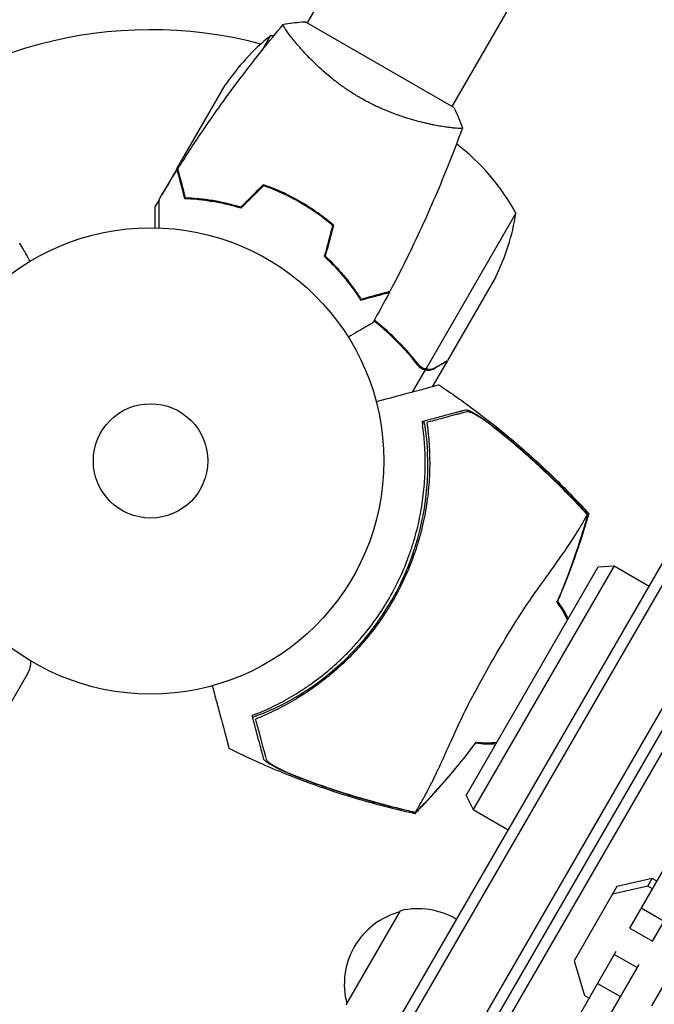
# Model space of a CAD drawing. Units: millimetres. Extents: x -6684 to 4929, y -3073 to 3368.
# Drawn here: x -2418 to -2274, y -1061 to -837 of the extents above; entities that cross this region are included whole.
import ezdxf

# ---------------------------------------------------------------- set-up
doc = ezdxf.new("R2010")
doc.units = ezdxf.units.MM
doc.header["$LTSCALE"] = 20
doc.layers.add('2d', color=230, linetype='Continuous')

msp = doc.modelspace()

# ---------------------------------------------------------------- linework, layer by layer
at = {"layer": '2d'}
for p, q in [((-2138.79, -467.25), (-2352.54, -837.47)), ((-2105.88, -486.25), (-2319.64, -856.47)), ((-2415.82, -1209.7), (-2165.82, -776.69)), ((-2413.66, -1210.95), (-2163.66, -777.94)), ((-2401.53, -1217.95), (-2151.53, -784.94)), ((-2399.37, -1219.2), (-2149.37, -786.19)), ((-2319.2, -856.72), (-2352.98, -837.22)), ((-2360.9, -840.44), (-2362.83, -843.8)), ((-2355.14, -841.97), (-2355.14, -841.97)), ((-2382.09, -870.65), (-2371.13, -851.67)), ((-2355.07, -1147.48), (-2189.33, -860.41)), ((-2322.23, -860.97), (-2322.23, -860.97)), ((-2382.19, -870.82), (-2385.43, -876.44)), ((-2382.19, -870.82), (-2382.09, -870.88)), ((-2380.77, -874.87), (-2380.92, -875.12)), ((-2380.51, -876.62), (-2380.27, -876.76)), ((-2357.9, -876.34), (-2357.8, -876.17)), ((-2357.61, -876.26), (-2357.72, -876.43)), ((-2386.16, -877.7), (-2387.09, -879.31)), ((-2354.35, -878.18), (-2354.26, -878.01)), ((-2354.17, -878.29), (-2354.07, -878.12)), ((-2352.04, -879.59), (-2351.94, -879.42)), ((-2305.08, -880.75), (-2325.52, -916.17)), ((-2344.61, -894.73), (-2344.5, -894.55)), ((-2342.93, -896.82), (-2342.82, -896.63)), ((-2342.91, -896.84), (-2342.8, -896.66)), ((-2309.68, -895.23), (-2320.64, -914.21)), ((-2340.29, -900.26), (-2340.41, -900.45)), ((-2320.74, -914.38), (-2324.1, -920.21)), ((-2325.73, -916.33), (-2328.68, -921.44)), ((-2325.73, -916.33), (-2327.24, -915.46)), ((-2326.44, -915.82), (-2326.44, -915.82)), ((-2316.39, -1013.08), (-2286.39, -961.12)), ((-2282.79, -960.88), (-2314.79, -1016.31)), ((-2286.39, -961.12), (-2282.79, -960.88)), ((-2282.79, -960.88), (-2274.82, -965.48)), ((-2451.34, -1046.59), (-2415.98, -985.34)), ((-2316.39, -1013.08), (-2314.79, -1016.31)), ((-2314.79, -1016.31), (-2306.82, -1020.91)), ((-2279.25, -1043.22), (-2264.03, -1016.85)), ((-2274.05, -1046.22), (-2258.83, -1019.85)), ((-2282.13, -1033.81), (-2291.87, -1050.69)), ((-2275.15, -1033.66), (-2283.14, -1035.55)), ((-2274.14, -1031.92), (-2282.13, -1033.81)), ((-2275.15, -1033.66), (-2274.14, -1031.92)), ((-2274.09, -1034.28), (-2275.15, -1033.66)), ((-2273.08, -1032.53), (-2274.14, -1031.92)), ((-2343.64, -1060.68), (-2331.29, -1039.29)), ((-2276.62, -1038.66), (-2271.42, -1041.66)), ((-2279.25, -1043.22), (-2274.05, -1046.22)), ((-2274.21, -1060.89), (-2264.46, -1044.01)), ((-2297.07, -1074.09), (-2282.29, -1048.48)), ((-2282.7, -1049.2), (-2277.51, -1052.2)), ((-2291.88, -1077.09), (-2277.09, -1051.48)), ((-2291.87, -1050.69), (-2289.51, -1058.55)), ((-2286.52, -1055.81), (-2281.32, -1058.81)), ((-2289.51, -1058.55), (-2288.45, -1059.16))]:
    msp.add_line(p, q, dxfattribs=at)
for radius in [53, 13]:
    msp.add_circle((-2388.09, -937.04), radius, dxfattribs=at)
for centre, radius, start, end in [((-2388.09, -937.04), 98, 75.2001, 134.7999), ((-2329.5, -879.36), 50, 128.8998, 146.3757), ((-2359.72, -890.43), 50, 90.4483, 91.3497), ((-2348.96, -904.73), 50, 28.6503, 52.6191), ((-2354.48, -873.02), 50, 333.6243, 351.1002), ((-2386.21, -938.12), 61.11, 297.0637, 2.9363), ((-2311.33, -981.36), 20, 24.9889, 38.3532), ((-2311.78, -981.1), 20, 23.1301, 36.7576), ((-2420.31, -982.84), 5, 330, 3.8223), ((-2311.33, -981.36), 20, 261.6241, 275.0111), ((-2311.78, -981.1), 20, 263.2436, 276.8699), ((-2327.08, -1055.98), 17, 104.8544, 195.1456), ((-2327.34, -1055.82), 17, 58.9397, 103.423), ((-2326.89, -1056.09), 17, 60.7103, 60.8853)]:
    msp.add_arc(centre, radius, start, end, dxfattribs=at)
for points, knots in [([(-2381.9, -870.67), (-2380.14, -867.87), (-2378.33, -865.1), (-2373.57, -858.06), (-2370.55, -853.85), (-2364.38, -845.69), (-2361.23, -841.74), (-2357.98, -837.87)], [0, 0, 0, 0, 10.001335, 10.001335, 25.652861, 25.652861, 40.904303, 40.904303, 40.904303, 40.904303]), ([(-2340.45, -854.53), (-2341.2, -854.1), (-2341.93, -853.65), (-2343.35, -852.73), (-2344.04, -852.25), (-2345.05, -851.52), (-2345.39, -851.28), (-2346.04, -850.78), (-2346.36, -850.53), (-2347.31, -849.77), (-2347.92, -849.26), (-2349.07, -848.26), (-2349.63, -847.75), (-2350.69, -846.76), (-2351.19, -846.26), (-2352.63, -844.81), (-2353.47, -843.89), (-2354.59, -842.61), (-2354.94, -842.2), (-2355.58, -841.43), (-2355.88, -841.06), (-2356.67, -840.05), (-2357.09, -839.47), (-2357.55, -838.79), (-2357.67, -838.59), (-2357.86, -838.26), (-2357.92, -838.14), (-2357.98, -837.99), (-2357.99, -837.96), (-2357.99, -837.9), (-2357.99, -837.88), (-2357.95, -837.84), (-2357.94, -837.82), (-2357.94, -837.82), (-2357.94, -837.82), (-2357.94, -837.82)], [0.16356818, 0.16356818, 0.16356818, 0.16356818, 0.1661247, 0.1661247, 0.16868122, 0.16868122, 0.16995948, 0.16995948, 0.17123774, 0.17123774, 0.17379425, 0.17379425, 0.17635077, 0.17635077, 0.17890729, 0.17890729, 0.18402032, 0.18402032, 0.18657684, 0.18657684, 0.18913336, 0.18913336, 0.19424639, 0.19424639, 0.19680291, 0.19680291, 0.19935943, 0.19935943, 0.20063769, 0.20063769, 0.20191595, 0.20191595, 0.20447247, 0.20447247, 0.20490292, 0.20490292, 0.20490292, 0.20490292]), ([(-2357.94, -837.82), (-2356.59, -837.57), (-2355.14, -837.38), (-2353.44, -837.25), (-2353.21, -837.24), (-2352.98, -837.22)], [0, 0, 0, 0, 4.405135, 4.405135, 5.108724, 5.108724, 5.108724, 5.108724]), ([(-2317.24, -861.32), (-2317.24, -861.32), (-2317.24, -861.32), (-2317.24, -861.32), (-2317.25, -861.34), (-2317.26, -861.39), (-2317.28, -861.41), (-2317.34, -861.43), (-2317.38, -861.44), (-2317.63, -861.48), (-2318.02, -861.48), (-2318.84, -861.42), (-2319.15, -861.4), (-2319.87, -861.32), (-2320.26, -861.27), (-2321.54, -861.09), (-2322.53, -860.92), (-2323.92, -860.65), (-2324.21, -860.59), (-2324.79, -860.46), (-2325.09, -860.4), (-2326, -860.19), (-2326.63, -860.04), (-2327.93, -859.69), (-2328.61, -859.51), (-2329.65, -859.19), (-2330, -859.08), (-2330.71, -858.85), (-2331.08, -858.73), (-2332.89, -858.11), (-2334.38, -857.53), (-2336.66, -856.51), (-2337.43, -856.15), (-2338.95, -855.37), (-2339.71, -854.97), (-2340.45, -854.53)], [0.12220864, 0.12220864, 0.12220864, 0.12220864, 0.12268837, 0.12268837, 0.12524335, 0.12524335, 0.12652085, 0.12652085, 0.12779834, 0.12779834, 0.13290832, 0.13290832, 0.13546331, 0.13546331, 0.1380183, 0.1380183, 0.14312827, 0.14312827, 0.14440577, 0.14440577, 0.14568326, 0.14568326, 0.14823825, 0.14823825, 0.15079324, 0.15079324, 0.15207073, 0.15207073, 0.15334823, 0.15334823, 0.15845821, 0.15845821, 0.16101319, 0.16101319, 0.16356818, 0.16356818, 0.16356818, 0.16356818]), ([(-2317.26, -861.38), (-2318.38, -864.47), (-2319.56, -867.55), (-2322.72, -875.41), (-2324.78, -880.17), (-2329.09, -889.47), (-2331.34, -894.01), (-2333.71, -898.5)], [0.059167, 0.059167, 0.059167, 0.059167, 10.001334, 10.001334, 25.653135, 25.653135, 40.963039, 40.963039, 40.963039, 40.963039]), ([(-2380.29, -877.45), (-2380.49, -876.7), (-2380.68, -876), (-2381.02, -874.71), (-2381.18, -874.12), (-2381.39, -873.33), (-2381.46, -873.08), (-2381.58, -872.62), (-2381.64, -872.41), (-2381.8, -871.83), (-2381.88, -871.53), (-2381.96, -871.22), (-2381.98, -871.14), (-2382.01, -871.05), (-2382.01, -871.03), (-2382.02, -870.99), (-2382.02, -870.98), (-2382.03, -870.95), (-2382.03, -870.94), (-2382.04, -870.92), (-2382.04, -870.91), (-2382.04, -870.91), (-2382.04, -870.9), (-2382.04, -870.9)], [0, 0, 0, 0, 0.0035063, 0.0035063, 0.0070126, 0.0070126, 0.00876575, 0.00876575, 0.0105189, 0.0105189, 0.0140252, 0.0140252, 0.01577835, 0.01577835, 0.01665493, 0.01665493, 0.0175315, 0.0175315, 0.02103781, 0.02103781, 0.02454411, 0.02454411, 0.0274484, 0.0274484, 0.0274484, 0.0274484]), ([(-2380.14, -877.26), (-2380.34, -876.5), (-2380.52, -875.8), (-2380.87, -874.51), (-2381.03, -873.92), (-2381.24, -873.12), (-2381.31, -872.87), (-2381.43, -872.41), (-2381.49, -872.2), (-2381.65, -871.62), (-2381.73, -871.31), (-2381.81, -871), (-2381.84, -870.91), (-2381.87, -870.79), (-2381.88, -870.76), (-2381.89, -870.73), (-2381.89, -870.71), (-2381.89, -870.69), (-2381.9, -870.68), (-2381.9, -870.68), (-2381.9, -870.67), (-2381.9, -870.67)], [0, 0, 0, 0, 0.00350666, 0.00350666, 0.00701332, 0.00701332, 0.00876665, 0.00876665, 0.01051997, 0.01051997, 0.01402663, 0.01402663, 0.01577996, 0.01577996, 0.01753329, 0.01753329, 0.02103995, 0.02103995, 0.02454661, 0.02454661, 0.02744921, 0.02744921, 0.02744921, 0.02744921]), ([(-2354.07, -878.12), (-2355.44, -877.33), (-2356.82, -876.61), (-2358.93, -875.65), (-2359.64, -875.34), (-2361.07, -874.77), (-2361.78, -874.51), (-2362.48, -874.26)], [0.009405818, 0.009405818, 0.009405818, 0.009405818, 0.01410835, 0.01410835, 0.016459616, 0.016459616, 0.018810883, 0.018810883, 0.018810883, 0.018810883]), ([(-2354.17, -878.29), (-2355.51, -877.51), (-2356.87, -876.81), (-2358.94, -875.86), (-2359.64, -875.56), (-2361.04, -875), (-2361.73, -874.73), (-2362.43, -874.49)], [0.009233803, 0.009233803, 0.009233803, 0.009233803, 0.013850802, 0.013850802, 0.016159301, 0.016159301, 0.0184678, 0.0184678, 0.0184678, 0.0184678]), ([(-2367.61, -879.39), (-2368.8, -879.02), (-2369.96, -878.72), (-2372.21, -878.2), (-2373.3, -877.99), (-2375.4, -877.66), (-2376.42, -877.53), (-2378.37, -877.35), (-2379.28, -877.29), (-2380.14, -877.26)], [0, 0, 0, 0, 0.00398181, 0.00398181, 0.00796362, 0.00796362, 0.01194542, 0.01194542, 0.01592723, 0.01592723, 0.01592723, 0.01592723]), ([(-2387.09, -879.31), (-2387.09, -879.31), (-2387.09, -879.45), (-2387.09, -879.87), (-2387.09, -880.05), (-2387.09, -880.36), (-2387.09, -880.54), (-2387.09, -880.76), (-2387.09, -880.86), (-2387.09, -880.93), (-2387.09, -880.96), (-2387.09, -881.76), (-2387.09, -882.77), (-2387.09, -884.05)], [0.5, 0.5, 0.5, 0.5, 0.625, 0.625, 0.6875, 0.6875, 0.71875, 0.734375, 0.7421875, 0.7421875, 0.75, 0.75, 0.9202302, 0.9202302, 0.9202302, 0.9202302]), ([(-2386.16, -884.07), (-2386.16, -883.87), (-2386.16, -883.68), (-2386.16, -882.64), (-2386.16, -881.85), (-2386.16, -880.77), (-2386.16, -880.43), (-2386.16, -879.8), (-2386.16, -879.51), (-2386.16, -878.98), (-2386.16, -878.75), (-2386.16, -878.34), (-2386.16, -878.17), (-2386.16, -877.91), (-2386.16, -877.82), (-2386.16, -877.74), (-2386.16, -877.73), (-2386.16, -877.72), (-2386.16, -877.72), (-2386.16, -877.7), (-2386.16, -877.69), (-2386.16, -877.67), (-2386.16, -877.66), (-2386.16, -877.66)], [0.00292306, 0.00292306, 0.00292306, 0.00292306, 0.00379004, 0.00379004, 0.00758008, 0.00758008, 0.0094751, 0.0094751, 0.01137012, 0.01137012, 0.01326514, 0.01326514, 0.01516016, 0.01516016, 0.01705518, 0.01705518, 0.01800269, 0.01800269, 0.0189502, 0.0189502, 0.02274024, 0.02274024, 0.02935902, 0.02935902, 0.02935902, 0.02935902]), ([(-2367.55, -879.61), (-2368.77, -879.24), (-2369.95, -878.93), (-2372.23, -878.4), (-2373.34, -878.19), (-2374.95, -877.94), (-2375.47, -877.86), (-2376.51, -877.73), (-2377.01, -877.68), (-2378.5, -877.54), (-2379.43, -877.48), (-2380.29, -877.45)], [0, 0, 0, 0, 0.00404294, 0.00404294, 0.00808588, 0.00808588, 0.01010735, 0.01010735, 0.01212882, 0.01212882, 0.01617176, 0.01617176, 0.01617176, 0.01617176]), ([(-2371.11, -878.66), (-2371.32, -878.6), (-2371.52, -878.54), (-2372.53, -878.26), (-2373.33, -878.05), (-2374.14, -877.86)], [0.007927615, 0.007927615, 0.007927615, 0.007927615, 0.00859307, 0.00859307, 0.011246937, 0.011246937, 0.011246937, 0.011246937]), ([(-2346.75, -883.54), (-2347.87, -882.58), (-2349.04, -881.66), (-2350.9, -880.35), (-2351.53, -879.92), (-2352.83, -879.08), (-2353.5, -878.68), (-2354.17, -878.29)], [0, 0, 0, 0, 0.004616902, 0.004616902, 0.006925353, 0.006925353, 0.009233803, 0.009233803, 0.009233803, 0.009233803]), ([(-2346.52, -883.47), (-2347.66, -882.5), (-2348.85, -881.56), (-2350.74, -880.21), (-2351.38, -879.78), (-2352.71, -878.93), (-2353.39, -878.51), (-2354.07, -878.12)], [0, 0, 0, 0, 0.004702909, 0.004702909, 0.007054363, 0.007054363, 0.009405818, 0.009405818, 0.009405818, 0.009405818]), ([(-2415.45, -891.65), (-2415.7, -891.21), (-2415.94, -890.81), (-2416.33, -890.12), (-2416.5, -889.83), (-2416.73, -889.43), (-2416.84, -889.24), (-2416.94, -889.06), (-2417.01, -888.95), (-2417.04, -888.89), (-2417.57, -887.97), (-2417.82, -887.54), (-2417.82, -887.54)], [0.0535022, 0.0535022, 0.0535022, 0.0535022, 0.125, 0.125, 0.1875, 0.1875, 0.21875, 0.234375, 0.234375, 0.25, 0.25, 0.5, 0.5, 0.5, 0.5]), ([(-2348.62, -890.54), (-2347.69, -891.41), (-2346.83, -892.27), (-2345.24, -893.99), (-2344.5, -894.84), (-2343.48, -896.11), (-2343.15, -896.52), (-2342.52, -897.35), (-2342.22, -897.77), (-2341.36, -898.98), (-2340.84, -899.76), (-2340.38, -900.49)], [0, 0, 0, 0, 0.00404294, 0.00404294, 0.00808588, 0.00808588, 0.01010735, 0.01010735, 0.01212882, 0.01212882, 0.01617176, 0.01617176, 0.01617176, 0.01617176]), ([(-2348.4, -890.48), (-2347.49, -891.33), (-2346.64, -892.18), (-2345.08, -893.87), (-2344.35, -894.71), (-2343.01, -896.36), (-2342.39, -897.18), (-2341.26, -898.78), (-2340.75, -899.54), (-2340.29, -900.26)], [0, 0, 0, 0, 0.00398181, 0.00398181, 0.00796362, 0.00796362, 0.01194542, 0.01194542, 0.01592723, 0.01592723, 0.01592723, 0.01592723]), ([(-2340.38, -900.49), (-2339.63, -900.29), (-2338.93, -900.1), (-2337.64, -899.76), (-2337.05, -899.6), (-2336.26, -899.39), (-2336.01, -899.32), (-2335.55, -899.2), (-2335.34, -899.14), (-2334.76, -898.98), (-2334.46, -898.9), (-2334.15, -898.82), (-2334.07, -898.8), (-2333.98, -898.78), (-2333.96, -898.77), (-2333.92, -898.76), (-2333.92, -898.76), (-2333.89, -898.75), (-2333.87, -898.75), (-2333.85, -898.74), (-2333.85, -898.74), (-2333.84, -898.74), (-2333.84, -898.74), (-2333.84, -898.74)], [0, 0, 0, 0, 0.0035063, 0.0035063, 0.0070126, 0.0070126, 0.00876575, 0.00876575, 0.0105189, 0.0105189, 0.0140252, 0.0140252, 0.01577835, 0.01577835, 0.01665493, 0.01665493, 0.0175315, 0.0175315, 0.02103781, 0.02103781, 0.02454411, 0.02454411, 0.0274484, 0.0274484, 0.0274484, 0.0274484]), ([(-2340.29, -900.26), (-2339.54, -900.06), (-2338.84, -899.87), (-2337.55, -899.52), (-2336.95, -899.36), (-2336.16, -899.15), (-2335.91, -899.09), (-2335.45, -898.96), (-2335.23, -898.9), (-2334.65, -898.75), (-2334.35, -898.67), (-2334.03, -898.58), (-2333.95, -898.56), (-2333.83, -898.53), (-2333.8, -898.52), (-2333.76, -898.51), (-2333.74, -898.5), (-2333.72, -898.5), (-2333.72, -898.5), (-2333.71, -898.5), (-2333.71, -898.5), (-2333.71, -898.5)], [0, 0, 0, 0, 0.00350666, 0.00350666, 0.00701332, 0.00701332, 0.00876665, 0.00876665, 0.01051997, 0.01051997, 0.01402663, 0.01402663, 0.01577996, 0.01577996, 0.01753329, 0.01753329, 0.02103995, 0.02103995, 0.02454661, 0.02454661, 0.02744921, 0.02744921, 0.02744921, 0.02744921]), ([(-2337.63, -905.68), (-2337.63, -905.68), (-2337.64, -905.68), (-2337.65, -905.69), (-2337.66, -905.7), (-2337.68, -905.71), (-2337.68, -905.71), (-2337.7, -905.72), (-2337.71, -905.73), (-2337.79, -905.77), (-2337.87, -905.82), (-2338.22, -906.02), (-2338.58, -906.23), (-2339.26, -906.62), (-2339.52, -906.77), (-2340.06, -907.08), (-2340.35, -907.25), (-2341.27, -907.78), (-2341.95, -908.18), (-2342.85, -908.69), (-2343.02, -908.79), (-2343.18, -908.89)], [0.03093242, 0.03093242, 0.03093242, 0.03093242, 0.03756195, 0.03756195, 0.04131815, 0.04131815, 0.04225719, 0.04225719, 0.04319624, 0.04319624, 0.04507434, 0.04507434, 0.04883054, 0.04883054, 0.05070863, 0.05070863, 0.05258673, 0.05258673, 0.05634293, 0.05634293, 0.05718798, 0.05718798, 0.05718798, 0.05718798]), ([(-2327.41, -915.26), (-2329.27, -912.88), (-2331.35, -910.58), (-2334.27, -907.84), (-2334.87, -907.3), (-2336.1, -906.24), (-2336.73, -905.72), (-2337.37, -905.21)], [0, 0, 0, 0, 0.01003251, 0.01003251, 0.01254064, 0.01254064, 0.01502069, 0.01502069, 0.01502069, 0.01502069]), ([(-2327.3, -915.08), (-2328.9, -913.03), (-2330.67, -911.05), (-2334.06, -907.73), (-2335.61, -906.35), (-2337.27, -905.03)], [0, 0, 0, 0, 0.00859307, 0.00859307, 0.01501781, 0.01501781, 0.01501781, 0.01501781]), ([(-2327.41, -915.26), (-2327.19, -915.53), (-2326.94, -915.76), (-2326.52, -916.03), (-2326.37, -916.11), (-2326.06, -916.24), (-2325.9, -916.29), (-2325.73, -916.33)], [0, 0, 0, 0, 0.001155292, 0.001155292, 0.001732938, 0.001732938, 0.002310584, 0.002310584, 0.002310584, 0.002310584]), ([(-2326.46, -915.81), (-2326.66, -915.7), (-2326.82, -915.57), (-2327.1, -915.31), (-2327.21, -915.19), (-2327.3, -915.08)], [0, 0, 0, 0, 0.000785536, 0.000785536, 0.001571072, 0.001571072, 0.001571072, 0.001571072]), ([(-2323.44, -915.82), (-2322.72, -915.41), (-2322.12, -915.06), (-2321.17, -914.52), (-2320.83, -914.32), (-2320.64, -914.21)], [0, 0, 0, 0, 0.00517024, 0.00517024, 0.01034048, 0.01034048, 0.01034048, 0.01034048]), ([(-2325.11, -916.22), (-2325.25, -916.21), (-2325.44, -916.19), (-2325.89, -916.08), (-2326.15, -915.99), (-2326.41, -915.84)], [0, 0, 0, 0, 0.001054862, 0.001054862, 0.002109724, 0.002109724, 0.002109724, 0.002109724]), ([(-2325.73, -916.33), (-2325.38, -916.41), (-2325.02, -916.43), (-2324.48, -916.36), (-2324.3, -916.32), (-2323.93, -916.2), (-2323.74, -916.12), (-2323.55, -916.01)], [0, 0, 0, 0, 0.5, 0.5, 0.75, 0.75, 1, 1, 1, 1]), ([(-2324.75, -916.39), (-2324.9, -916.41), (-2325.04, -916.41), (-2325.37, -916.39), (-2325.55, -916.37), (-2325.73, -916.33)], [0.5438819, 0.5438819, 0.5438819, 0.5438819, 0.75, 0.75, 1, 1, 1, 1]), ([(-2325.11, -916.22), (-2324.84, -916.24), (-2324.57, -916.22), (-2324.15, -916.13), (-2324.01, -916.09), (-2323.73, -915.98), (-2323.58, -915.91), (-2323.44, -915.82)], [0, 0, 0, 0, 0.00218234, 0.00218234, 0.003273511, 0.003273511, 0.004364681, 0.004364681, 0.004364681, 0.004364681]), ([(-2322.55, -919.79), (-2322.55, -919.8), (-2322.58, -919.8), (-2322.79, -919.86), (-2323.11, -919.94), (-2323.9, -920.16), (-2324.27, -920.25), (-2324.87, -920.42), (-2325.05, -920.46), (-2325.53, -920.59), (-2325.86, -920.68), (-2327.57, -921.14), (-2329, -921.52), (-2332.48, -922.46), (-2334.54, -923.01), (-2336.82, -923.62)], [68.15053, 68.15053, 68.15053, 68.15053, 74.539557, 74.539557, 90.05801, 90.05801, 99.886322, 99.886322, 103.926784, 103.926784, 109.747848, 109.747848, 119.486262, 119.486262, 129.803699, 129.803699, 129.803699, 129.803699]), ([(-2322.55, -919.79), (-2319.77, -921.64), (-2317.05, -923.56), (-2311.15, -927.96), (-2308, -930.48), (-2301.87, -935.73), (-2298.88, -938.46), (-2293.44, -943.79), (-2290.96, -946.37), (-2288.56, -949.02)], [0, 0, 0, 0, 10.003757, 10.003757, 22.094247, 22.094247, 34.223002, 34.223002, 44.953212, 44.953212, 44.953212, 44.953212]), ([(-2325.53, -927.84), (-2324.36, -927.53), (-2323.28, -927.24), (-2321.33, -926.72), (-2320.45, -926.48), (-2319.31, -926.17), (-2318.96, -926.08), (-2318.32, -925.91), (-2318.04, -925.83), (-2317.68, -925.74), (-2317.57, -925.71), (-2317.35, -925.65), (-2317.02, -925.56), (-2316.73, -925.48), (-2316.55, -925.43)], [0.00044761, 0.00044761, 0.00044761, 0.00044761, 0.00583385, 0.00583385, 0.0112201, 0.0112201, 0.01391322, 0.01391322, 0.01660634, 0.01660634, 0.0179529, 0.0179529, 0.01929947, 0.02199259, 0.02199259, 0.02199259, 0.02199259]), ([(-2316.25, -925.87), (-2316.44, -925.92), (-2316.64, -925.97), (-2317.06, -926.09), (-2317.28, -926.15), (-2317.81, -926.29), (-2318.1, -926.37), (-2318.6, -926.5), (-2318.77, -926.55), (-2319.13, -926.64), (-2319.32, -926.69), (-2320.29, -926.95), (-2321.18, -927.19), (-2322.64, -927.58), (-2323.15, -927.72), (-2324.22, -928.01), (-2324.78, -928.16), (-2325.35, -928.31)], [0.00809485, 0.00809485, 0.00809485, 0.00809485, 0.01071053, 0.01071053, 0.01332621, 0.01332621, 0.01594188, 0.01594188, 0.01724972, 0.01724972, 0.01855756, 0.01855756, 0.02378892, 0.02378892, 0.02640459, 0.02640459, 0.02902027, 0.02902027, 0.02902027, 0.02902027]), ([(-2316.55, -925.43), (-2316.44, -925.41), (-2316.28, -925.42), (-2315.88, -925.54), (-2315.63, -925.64), (-2315.08, -925.91), (-2314.77, -926.08), (-2314.1, -926.47), (-2313.75, -926.69), (-2313.01, -927.17), (-2312.62, -927.43), (-2311.83, -927.99), (-2311.43, -928.28), (-2310.61, -928.89), (-2310.19, -929.2), (-2309.35, -929.86), (-2308.93, -930.19), (-2308.52, -930.53)], [0, 0, 0, 0, 0.00159546, 0.00159546, 0.00319093, 0.00319093, 0.00478639, 0.00478639, 0.00638186, 0.00638186, 0.00797732, 0.00797732, 0.00957279, 0.00957279, 0.01116825, 0.01116825, 0.01276372, 0.01276372, 0.01276372, 0.01276372]), ([(-2310.75, -928.89), (-2311.36, -928.43), (-2311.96, -928.02), (-2312.81, -927.46), (-2313.08, -927.28), (-2313.63, -926.94), (-2313.88, -926.79), (-2314.37, -926.51), (-2314.61, -926.39), (-2315.04, -926.18), (-2315.25, -926.09), (-2315.61, -925.95), (-2315.77, -925.9), (-2316.05, -925.85), (-2316.16, -925.85), (-2316.25, -925.87)], [0.00402629, 0.00402629, 0.00402629, 0.00402629, 0.006438858, 0.006438858, 0.007645141, 0.007645141, 0.008851425, 0.008851425, 0.010057709, 0.010057709, 0.011263993, 0.011263993, 0.012470277, 0.012470277, 0.01367656, 0.01367656, 0.01367656, 0.01367656]), ([(-2325.35, -928.31), (-2325.15, -929.7), (-2324.98, -931.16), (-2324.75, -934.2), (-2324.69, -935.77), (-2324.68, -938.21), (-2324.7, -939.04), (-2324.76, -940.72), (-2324.81, -941.57), (-2325.02, -944.16), (-2325.22, -945.91), (-2325.8, -949.42), (-2326.16, -951.19), (-2326.84, -953.87), (-2327.09, -954.77), (-2327.5, -956.12), (-2327.64, -956.58), (-2327.93, -957.48), (-2328.09, -957.93), (-2328.88, -960.17), (-2329.59, -961.93), (-2331.16, -965.37), (-2332.03, -967.05), (-2333.44, -969.52), (-2333.94, -970.33), (-2334.96, -971.94), (-2335.49, -972.73), (-2337.15, -975.08), (-2338.31, -976.58), (-2339.84, -978.37), (-2340.14, -978.73), (-2340.77, -979.43), (-2341.08, -979.77), (-2342.04, -980.8), (-2342.69, -981.46), (-2344.67, -983.41), (-2346.03, -984.63), (-2347.79, -986.08), (-2348.15, -986.37), (-2348.86, -986.93), (-2349.21, -987.2), (-2350.28, -988), (-2350.99, -988.52), (-2353.13, -989.99), (-2354.56, -990.89), (-2356.69, -992.13), (-2357.41, -992.52), (-2358.83, -993.27), (-2359.54, -993.62), (-2361.63, -994.63), (-2362.98, -995.22), (-2364.28, -995.74)], [0.06748992, 0.06748992, 0.06748992, 0.06748992, 0.07316895, 0.07316895, 0.07884797, 0.07884797, 0.08168748, 0.08168748, 0.08452699, 0.08452699, 0.09020602, 0.09020602, 0.09588504, 0.09588504, 0.09872455, 0.09872455, 0.10014431, 0.10014431, 0.10156406, 0.10156406, 0.10724309, 0.10724309, 0.11292211, 0.11292211, 0.11576162, 0.11576162, 0.11860113, 0.11860113, 0.12428016, 0.12428016, 0.12569991, 0.12569991, 0.12711967, 0.12711967, 0.12995918, 0.12995918, 0.1356382, 0.1356382, 0.13705796, 0.13705796, 0.13847771, 0.13847771, 0.14131723, 0.14131723, 0.14699625, 0.14699625, 0.14983576, 0.14983576, 0.15267527, 0.15267527, 0.1583543, 0.1583543, 0.1583543, 0.1583543]), ([(-2326.07, -927.99), (-2326.07, -927.99), (-2326.07, -927.99), (-2326.07, -927.99), (-2326.06, -927.98), (-2326.05, -928.02), (-2326, -928.2), (-2325.97, -928.33), (-2325.9, -928.68), (-2325.86, -928.9), (-2325.77, -929.42), (-2325.72, -929.71), (-2325.63, -930.33), (-2325.58, -930.68), (-2325.48, -931.45), (-2325.43, -931.87), (-2325.34, -932.74), (-2325.3, -933.2), (-2325.23, -934.11), (-2325.2, -934.56), (-2325.18, -934.99)], [42.710173, 42.710173, 42.710173, 42.710173, 42.721735, 42.721735, 42.721735, 44.043288, 44.043288, 45.364841, 45.364841, 46.686393, 46.686393, 48.007946, 48.007946, 49.343611, 49.343611, 50.679275, 50.679275, 52.014939, 52.014939, 53.324454, 53.324454, 53.324454, 53.324454]), ([(-2364.18, -994.6), (-2362.88, -994.07), (-2361.54, -993.48), (-2358.83, -992.15), (-2357.46, -991.42), (-2355.4, -990.2), (-2354.7, -989.78), (-2353.31, -988.89), (-2352.62, -988.42), (-2350.54, -986.97), (-2349.18, -985.93), (-2346.51, -983.71), (-2345.21, -982.54), (-2343.3, -980.65), (-2342.67, -980), (-2341.43, -978.67), (-2340.81, -977.98), (-2339.03, -975.88), (-2337.91, -974.43), (-2335.81, -971.44), (-2334.83, -969.9), (-2333.91, -968.32), (-2333, -966.74), (-2332.16, -965.12), (-2330.61, -961.78), (-2329.92, -960.09), (-2329.01, -957.54), (-2328.72, -956.68), (-2328.19, -954.97), (-2327.95, -954.11), (-2327.27, -951.53), (-2326.9, -949.8), (-2326.45, -947.21), (-2326.32, -946.34), (-2326.1, -944.63), (-2326.01, -943.78), (-2325.79, -941.27), (-2325.71, -939.63), (-2325.68, -936.43), (-2325.73, -934.86), (-2325.94, -931.81), (-2326.09, -930.35), (-2326.28, -928.96)], [0.05966815, 0.05966815, 0.05966815, 0.05966815, 0.0651412, 0.0651412, 0.07061424, 0.07061424, 0.07335077, 0.07335077, 0.07608729, 0.07608729, 0.08156034, 0.08156034, 0.08703339, 0.08703339, 0.08976991, 0.08976991, 0.09250644, 0.09250644, 0.09797948, 0.09797948, 0.10345253, 0.10345253, 0.10345253, 0.10889446, 0.10889446, 0.11433638, 0.11433638, 0.11705734, 0.11705734, 0.1197783, 0.1197783, 0.12522023, 0.12522023, 0.12794119, 0.12794119, 0.13066215, 0.13066215, 0.13610407, 0.13610407, 0.14154599, 0.14154599, 0.14698792, 0.14698792, 0.14698792, 0.14698792]), ([(-2290.77, -947.21), (-2293.88, -943.92), (-2297.1, -940.74), (-2303.76, -934.63), (-2307.2, -931.69), (-2310.75, -928.89)], [0.00034646, 0.00034646, 0.00034646, 0.00034646, 0.01390433, 0.01390433, 0.0274622, 0.0274622, 0.0274622, 0.0274622]), ([(-2308.52, -930.53), (-2305.36, -933.1), (-2302.29, -935.78), (-2296.33, -941.33), (-2293.45, -944.2), (-2290.66, -947.16)], [0.01683326, 0.01683326, 0.01683326, 0.01683326, 0.02903503, 0.02903503, 0.0412368, 0.0412368, 0.0412368, 0.0412368]), ([(-2290.66, -947.16), (-2290.27, -947.57), (-2289.89, -947.97), (-2289.24, -948.68), (-2288.97, -948.97), (-2288.7, -949.26)], [53.448624, 53.448624, 53.448624, 53.448624, 55.126731, 55.126731, 56.314227, 56.314227, 56.314227, 56.314227]), ([(-2327.83, -1016.88), (-2327.81, -1016.84), (-2327.8, -1016.8), (-2327.71, -1016.62), (-2327.63, -1016.46), (-2327.48, -1016.17), (-2327.43, -1016.08), (-2327.28, -1015.83), (-2327.16, -1015.62), (-2326.69, -1014.82), (-2326.26, -1014.07), (-2325.24, -1012.19), (-2324.64, -1011.05), (-2323.33, -1008.38), (-2322.61, -1006.86), (-2321.47, -1004.38), (-2321.09, -1003.52), (-2319.93, -1000.96), (-2319.14, -999.18), (-2317.44, -995.52), (-2316.54, -993.65), (-2315.32, -991.31), (-2315.17, -991.03), (-2314.17, -989.17), (-2313.38, -987.72), (-2311.4, -984.13), (-2310.16, -981.95), (-2307.67, -977.73), (-2306.46, -975.75), (-2304.83, -973.12), (-2304.29, -972.26), (-2302.49, -969.51), (-2301.41, -967.97), (-2299.19, -964.84), (-2298.05, -963.27), (-2295.88, -960.24), (-2294.85, -958.79), (-2293.03, -956.13), (-2292.24, -954.92), (-2290.59, -952.31), (-2289.89, -951.1), (-2289.47, -950.34), (-2289.47, -950.33), (-2289.35, -950.13), (-2289.29, -950.02), (-2289.1, -949.72), (-2289, -949.57), (-2288.88, -949.39), (-2288.85, -949.35), (-2288.81, -949.3)], [1.96028, 1.96028, 1.96028, 1.96028, 3.190186, 3.190186, 7.024886, 7.024886, 9.023491, 9.023491, 13.155827, 13.155827, 22.779664, 22.779664, 32.841369, 32.841369, 43.021175, 43.021175, 48.080083, 48.080083, 57.532706, 57.532706, 66.797315, 66.797315, 68.994725, 68.994725, 77.245867, 77.245867, 90.506301, 90.506301, 101.975519, 101.975519, 105.976675, 105.976675, 111.699793, 111.699793, 118.152363, 118.152363, 124.986527, 124.986527, 131.820078, 131.820078, 141.992223, 141.992223, 142.145333, 142.145333, 144.802533, 144.802533, 148.387893, 148.387893, 149.951129, 149.951129, 149.951129, 149.951129]), ([(-2288.56, -949.03), (-2289.32, -951.65), (-2290.14, -954.29), (-2291.95, -959.63), (-2292.94, -962.34), (-2294.57, -966.4), (-2295.14, -967.79), (-2295.73, -969.16)], [0, 0, 0, 0, 8.533675, 8.533675, 17.279843, 17.279843, 21.795971, 21.795971, 21.795971, 21.795971]), ([(-2288.7, -949.26), (-2288.64, -949.15), (-2288.59, -949.08), (-2288.56, -949.03), (-2288.56, -949.02), (-2288.56, -949.02)], [93.444512, 93.444512, 93.444512, 93.444512, 98.274791, 98.274791, 100.286186, 100.286186, 100.286186, 100.286186]), ([(-2374.08, -988.15), (-2373.74, -989.41), (-2373.42, -990.61), (-2372.27, -994.91), (-2371.61, -997.35), (-2371.11, -999.24), (-2371.05, -999.47), (-2370.7, -1000.77), (-2370.47, -1001.62), (-2370.29, -1002.29), (-2370.26, -1002.41), (-2370.25, -1002.42), (-2370.25, -1002.42), (-2370.25, -1002.42)], [6.729711, 6.729711, 6.729711, 6.729711, 11.883672, 11.883672, 26.347967, 26.347967, 30.149599, 30.149599, 67.492722, 67.492722, 86.455243, 86.455243, 87.454554, 87.454554, 87.454554, 87.454554]), ([(-2358.41, -992.54), (-2358.8, -992.74), (-2359.2, -992.94), (-2360.02, -993.34), (-2360.44, -993.53), (-2361.24, -993.89), (-2361.62, -994.05), (-2362.34, -994.35), (-2362.67, -994.49), (-2363.26, -994.72), (-2363.53, -994.82), (-2364.02, -995), (-2364.23, -995.07), (-2364.57, -995.19), (-2364.7, -995.23), (-2364.88, -995.28), (-2364.92, -995.28), (-2364.92, -995.28), (-2364.92, -995.28), (-2364.92, -995.28), (-2364.92, -995.28)], [32.119016, 32.119016, 32.119016, 32.119016, 33.428531, 33.428531, 34.764196, 34.764196, 36.09986, 36.09986, 37.435524, 37.435524, 38.757077, 38.757077, 40.07863, 40.07863, 41.400183, 41.400183, 42.721735, 42.721735, 42.721735, 42.733297, 42.733297, 42.733297, 42.733297]), ([(-2362.37, -1004.8), (-2362.42, -1004.62), (-2362.47, -1004.42), (-2362.55, -1004.11), (-2362.58, -1004), (-2362.64, -1003.78), (-2362.67, -1003.67), (-2362.77, -1003.3), (-2362.85, -1003.02), (-2363.02, -1002.39), (-2363.11, -1002.04), (-2363.42, -1000.89), (-2363.65, -1000.01), (-2364.18, -998.06), (-2364.46, -996.99), (-2364.78, -995.82)], [0.00707129, 0.00707129, 0.00707129, 0.00707129, 0.00975721, 0.00975721, 0.01110017, 0.01110017, 0.01244312, 0.01244312, 0.01512904, 0.01512904, 0.01781496, 0.01781496, 0.02318679, 0.02318679, 0.02855862, 0.02855862, 0.02855862, 0.02855862]), ([(-2364.28, -995.74), (-2364.13, -996.31), (-2363.98, -996.87), (-2363.69, -997.94), (-2363.55, -998.45), (-2363.16, -999.91), (-2362.93, -1000.79), (-2362.62, -1001.95), (-2362.52, -1002.31), (-2362.34, -1002.97), (-2362.26, -1003.27), (-2362.12, -1003.8), (-2362.06, -1004.02), (-2361.95, -1004.45), (-2361.89, -1004.65), (-2361.84, -1004.84)], [-0.00089877, -0.00089877, -0.00089877, -0.00089877, 0.00172126, 0.00172126, 0.0043413, 0.0043413, 0.00958136, 0.00958136, 0.0122014, 0.0122014, 0.01482143, 0.01482143, 0.01744147, 0.01744147, 0.0200615, 0.0200615, 0.0200615, 0.0200615]), ([(-2327.96, -1017.24), (-2331.21, -1016.54), (-2334.45, -1015.74), (-2341.47, -1013.82), (-2345.24, -1012.65), (-2352.79, -1010.03), (-2356.56, -1008.58), (-2363.65, -1005.58), (-2366.98, -1004.05), (-2370.25, -1002.42)], [0, 0, 0, 0, 10.004103, 10.004103, 21.847159, 21.847159, 33.967853, 33.967853, 44.950397, 44.950397, 44.950397, 44.950397]), ([(-2353.94, -1009.21), (-2354.45, -1009.02), (-2354.94, -1008.82), (-2355.92, -1008.43), (-2356.4, -1008.23), (-2357.1, -1007.92), (-2357.34, -1007.82), (-2357.79, -1007.61), (-2358.02, -1007.51), (-2358.67, -1007.2), (-2359.08, -1007), (-2359.87, -1006.6), (-2360.24, -1006.4), (-2360.91, -1006.02), (-2361.21, -1005.84), (-2361.6, -1005.58), (-2361.71, -1005.49), (-2361.92, -1005.33), (-2362.01, -1005.25), (-2362.17, -1005.11), (-2362.23, -1005.04), (-2362.32, -1004.91), (-2362.36, -1004.85), (-2362.37, -1004.8)], [0, 0, 0, 0, 0.00159552, 0.00159552, 0.00319103, 0.00319103, 0.00398879, 0.00398879, 0.00478655, 0.00478655, 0.00638206, 0.00638206, 0.00797758, 0.00797758, 0.0095731, 0.0095731, 0.01037086, 0.01037086, 0.01116861, 0.01116861, 0.01196637, 0.01196637, 0.01276413, 0.01276413, 0.01276413, 0.01276413]), ([(-2361.84, -1004.84), (-2361.8, -1005.01), (-2361.61, -1005.23), (-2361.16, -1005.6), (-2360.98, -1005.73), (-2360.58, -1006), (-2360.36, -1006.14), (-2359.87, -1006.43), (-2359.61, -1006.57), (-2359.05, -1006.87), (-2358.76, -1007.02), (-2358.15, -1007.33), (-2357.82, -1007.48), (-2357.16, -1007.79), (-2356.83, -1007.94), (-2356.48, -1008.1)], [0, 0, 0, 0, 0.002414744, 0.002414744, 0.003622115, 0.003622115, 0.004829487, 0.004829487, 0.006036859, 0.006036859, 0.007244231, 0.007244231, 0.008451603, 0.008451603, 0.009658974, 0.009658974, 0.009658974, 0.009658974]), ([(-2356.48, -1008.1), (-2352.28, -1009.76), (-2348.01, -1011.28), (-2339.38, -1013.99), (-2335.03, -1015.19), (-2330.63, -1016.24)], [0.01319017, 0.01319017, 0.01319017, 0.01319017, 0.02674724, 0.02674724, 0.04030431, 0.04030431, 0.04030431, 0.04030431]), ([(-2330.61, -1016.36), (-2334.57, -1015.42), (-2338.5, -1014.36), (-2346.28, -1011.97), (-2350.14, -1010.65), (-2353.94, -1009.21)], [0.00444781, 0.00444781, 0.00444781, 0.00444781, 0.01664825, 0.01664825, 0.02884868, 0.02884868, 0.02884868, 0.02884868]), ([(-2327.96, -1017.24), (-2327.95, -1017.24), (-2327.95, -1017.24), (-2327.94, -1017.23), (-2327.92, -1017.2), (-2327.9, -1017.15), (-2327.88, -1017.11), (-2327.85, -1017.06), (-2327.82, -1017)], [271.498648, 271.498648, 271.498648, 271.498648, 272.229761, 272.229761, 275.216935, 275.216935, 275.216935, 277.665854, 277.665854, 277.665854, 277.665854])]:
    msp.add_open_spline(points, degree=3, knots=knots, dxfattribs=at)
for points in [[(-2319.2, -856.72), (-2318.44, -858.24), (-2317.77, -859.83), (-2317.24, -861.32)], [(-2317.24, -861.32), (-2317.24, -861.32), (-2317.24, -861.33), (-2317.24, -861.33)], [(-2386.16, -877.66), (-2384.82, -875.39), (-2383.45, -873.14), (-2382.04, -870.9)], [(-2382.09, -870.65), (-2382.09, -870.73), (-2382.09, -870.84), (-2382.09, -870.98)], [(-2362.48, -874.26), (-2364.19, -875.97), (-2365.9, -877.68), (-2367.61, -879.39)], [(-2362.43, -874.49), (-2364.14, -876.2), (-2365.85, -877.9), (-2367.55, -879.61)], [(-2380.31, -876.62), (-2380.39, -876.58), (-2380.47, -876.54), (-2380.54, -876.5)], [(-2380.24, -876.88), (-2380.32, -876.85), (-2380.39, -876.81), (-2380.47, -876.78)], [(-2376.79, -877.5), (-2375.92, -877.67), (-2375.05, -877.85), (-2374.18, -878.06)], [(-2346.75, -883.54), (-2347.37, -885.87), (-2348, -888.21), (-2348.62, -890.54)], [(-2346.52, -883.47), (-2347.15, -885.81), (-2347.77, -888.14), (-2348.4, -890.48)], [(-2333.84, -898.74), (-2335.07, -901.07), (-2336.34, -903.38), (-2337.63, -905.68)], [(-2340.07, -900.41), (-2340.04, -900.33), (-2340.01, -900.25), (-2339.98, -900.18)], [(-2327.41, -915.26), (-2327.36, -915.33), (-2327.3, -915.39), (-2327.24, -915.46)], [(-2326.89, -915.5), (-2327.04, -915.38), (-2327.17, -915.24), (-2327.3, -915.08)], [(-2326.44, -915.82), (-2326.59, -915.73), (-2326.75, -915.63), (-2326.89, -915.5)], [(-2326.44, -915.82), (-2326.49, -915.79), (-2326.55, -915.76), (-2326.6, -915.72)], [(-2326.44, -915.82), (-2326.43, -915.83), (-2326.43, -915.83), (-2326.43, -915.83)], [(-2326.44, -915.82), (-2326.43, -915.83), (-2326.43, -915.83), (-2326.43, -915.83)], [(-2326.41, -915.84), (-2326.42, -915.83), (-2326.42, -915.83), (-2326.43, -915.83)], [(-2326.41, -915.84), (-2326.42, -915.83), (-2326.42, -915.83), (-2326.43, -915.83)], [(-2325.52, -916.17), (-2325.84, -916.1), (-2326.14, -915.99), (-2326.41, -915.84)], [(-2325.11, -916.22), (-2325.25, -916.21), (-2325.39, -916.2), (-2325.52, -916.17)], [(-2324.42, -916.34), (-2324.43, -916.34), (-2324.45, -916.35), (-2324.46, -916.35)], [(-2323.55, -916.01), (-2323.73, -916.11), (-2323.91, -916.19), (-2324.08, -916.25)], [(-2326.41, -928.08), (-2326.11, -928), (-2325.82, -927.92), (-2325.53, -927.84)], [(-2326.41, -928.08), (-2326.37, -928.37), (-2326.33, -928.66), (-2326.28, -928.96)], [(-2288.81, -949.3), (-2289.45, -948.61), (-2290.1, -947.91), (-2290.77, -947.21)], [(-2288.81, -949.3), (-2289.07, -950.23), (-2289.34, -951.16), (-2289.61, -952.08)], [(-2289.51, -952.04), (-2289.23, -951.1), (-2288.96, -950.17), (-2288.7, -949.26)], [(-2289.61, -952.08), (-2291.34, -957.9), (-2293.39, -963.6), (-2295.77, -969.17)], [(-2295.73, -969.16), (-2293.33, -963.57), (-2291.25, -957.87), (-2289.51, -952.04)], [(-2364.18, -994.6), (-2364.46, -994.72), (-2364.74, -994.83), (-2365.01, -994.93)], [(-2364.78, -995.82), (-2364.85, -995.53), (-2364.93, -995.24), (-2365.01, -994.93)], [(-2314.11, -1000.92), (-2317.73, -1005.75), (-2321.63, -1010.37), (-2325.82, -1014.8)], [(-2325.81, -1014.91), (-2321.64, -1010.49), (-2317.74, -1005.84), (-2314.1, -1000.96)], [(-2325.82, -1014.8), (-2326.49, -1015.5), (-2327.16, -1016.19), (-2327.83, -1016.88)], [(-2327.82, -1017), (-2327.14, -1016.31), (-2326.47, -1015.62), (-2325.81, -1014.91)], [(-2330.63, -1016.24), (-2329.7, -1016.46), (-2328.76, -1016.67), (-2327.83, -1016.88)], [(-2327.82, -1017), (-2328.74, -1016.8), (-2329.67, -1016.58), (-2330.61, -1016.36)]]:
    msp.add_open_spline(points, degree=3, dxfattribs=at)
for points, weights in [([(-2382.19, -870.82), (-2382.19, -870.82), (-2382.19, -870.93), (-2382.19, -871.14)], [0.983775506511, 0.983775506511, 0.984293983826, 0.985330938456]), ([(-2320.74, -914.38), (-2320.74, -914.38), (-2321.68, -914.93), (-2323.55, -916.01)], [0.983775506511, 0.983775506511, 0.989183671007, 1])]:
    msp.add_rational_spline(points, weights, degree=3, dxfattribs=at)

doc.saveas('drawing.dxf')
